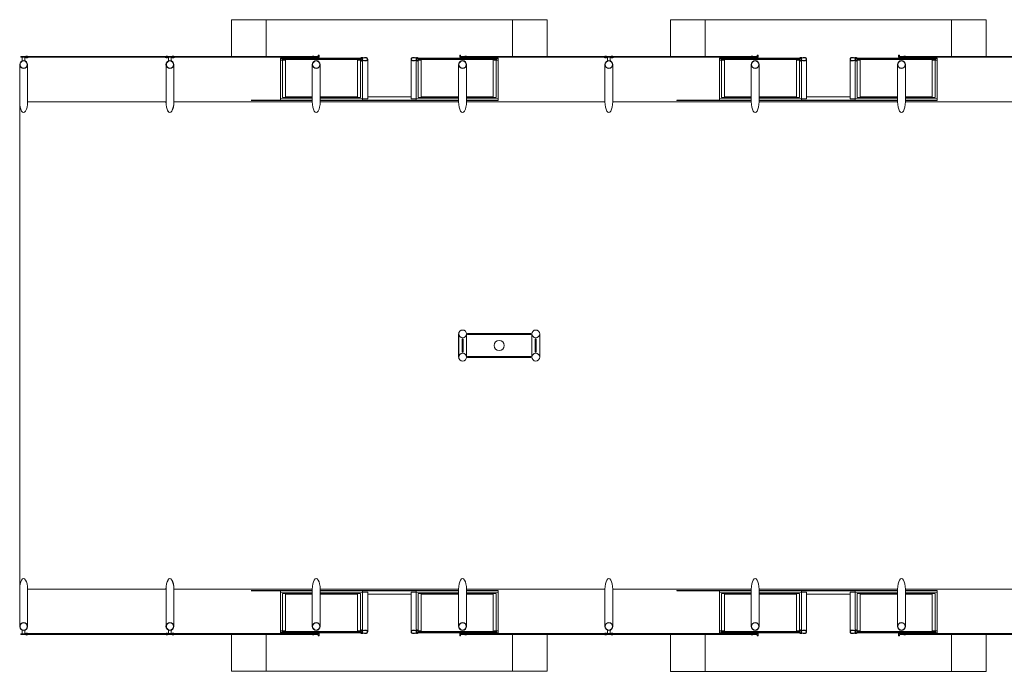
# Model space of a CAD drawing. Extents: x 200990 to 209908, y 2177337 to 2183644.
# Drawn here: x 208708 to 208858, y 2179763 to 2179862 of the extents above; entities that cross this region are included whole.
import ezdxf

# ---------------------------------------------------------------- set-up
doc = ezdxf.new("R2010")
doc.units = 0
doc.header["$LTSCALE"] = 80
doc.header["$MEASUREMENT"] = 0
doc.layers.add('PLANTA CHAVE DE MONTAGEM', color=51, linetype='Continuous', lineweight=15)

msp = doc.modelspace()

# ---------------------------------------------------------------- linework, layer by layer
at = {"layer": 'PLANTA CHAVE DE MONTAGEM'}
for p, q in [((208748.05, 2179856.17), (208748.05, 2179850.28)), ((208748.36, 2179856.49), (208760.23, 2179856.49)), ((208748.36, 2179856.17), (208748.36, 2179850.48)), ((208748.81, 2179856.25), (208748.81, 2179850.61)), ((208759.78, 2179856.25), (208759.78, 2179850.61)), ((208760.23, 2179856.13), (208760.23, 2179850.48)), ((208760.55, 2179856.06), (208760.55, 2179850.28)), ((208768.7, 2179856.06), (208768.7, 2179850.28)), ((208780.89, 2179856.49), (208769.02, 2179856.49)), ((208769.02, 2179856.13), (208769.02, 2179850.48)), ((208769.47, 2179856.25), (208769.47, 2179850.61)), ((208780.44, 2179856.25), (208780.44, 2179850.61)), ((208780.89, 2179856.17), (208780.89, 2179850.48)), ((208781.2, 2179856.17), (208781.2, 2179850.28)), ((208814.84, 2179856.17), (208814.84, 2179850.28)), ((208815.15, 2179856.49), (208827.03, 2179856.49)), ((208815.15, 2179856.17), (208815.15, 2179850.48)), ((208815.6, 2179856.25), (208815.6, 2179850.61)), ((208826.58, 2179856.25), (208826.58, 2179850.61)), ((208827.03, 2179856.13), (208827.03, 2179850.48)), ((208827.34, 2179856.06), (208827.34, 2179850.28)), ((208835.5, 2179856.06), (208835.5, 2179850.28)), ((208847.69, 2179856.49), (208835.81, 2179856.49)), ((208835.81, 2179856.13), (208835.81, 2179850.48)), ((208836.26, 2179856.25), (208836.26, 2179850.61)), ((208847.23, 2179856.25), (208847.23, 2179850.61)), ((208847.69, 2179856.17), (208847.69, 2179850.48)), ((208848, 2179856.17), (208848, 2179850.28)), ((208708.36, 2179855.52), (208708.36, 2179849.85)), ((208730.63, 2179855.52), (208730.63, 2179849.85)), ((208730.63, 2179855.52), (208730.63, 2179849.85)), ((208754.09, 2179855.52), (208754.09, 2179849.85)), ((208775.16, 2179855.52), (208775.16, 2179849.85)), ((208797.43, 2179855.52), (208797.43, 2179849.85)), ((208820.88, 2179855.52), (208820.88, 2179849.85)), ((208841.96, 2179855.52), (208841.96, 2179849.85)), ((208748.05, 2179850.28), (208752.9, 2179850.28)), ((208748.36, 2179850.48), (208752.9, 2179850.48)), ((208748.81, 2179850.61), (208752.89, 2179850.61)), ((208754.09, 2179850.61), (208759.78, 2179850.61)), ((208754.09, 2179850.48), (208760.23, 2179850.48)), ((208754.09, 2179850.28), (208760.55, 2179850.28)), ((208754.09, 2179850.05), (208775.16, 2179850.05)), ((208760.55, 2179850.11), (208768.7, 2179850.11)), ((208767.93, 2179850.59), (208761.32, 2179850.59)), ((208775.16, 2179850.28), (208768.7, 2179850.28)), ((208775.16, 2179850.48), (208769.02, 2179850.48)), ((208775.16, 2179850.61), (208769.47, 2179850.61)), ((208780.44, 2179850.61), (208776.35, 2179850.61)), ((208780.89, 2179850.48), (208776.35, 2179850.48)), ((208781.2, 2179850.28), (208776.35, 2179850.28)), ((208814.84, 2179850.28), (208819.69, 2179850.28)), ((208815.15, 2179850.48), (208819.69, 2179850.48)), ((208815.6, 2179850.61), (208819.69, 2179850.61)), ((208820.88, 2179850.61), (208826.58, 2179850.61)), ((208820.88, 2179850.48), (208827.03, 2179850.48)), ((208820.88, 2179850.28), (208827.34, 2179850.28)), ((208820.88, 2179850.05), (208841.96, 2179850.05)), ((208827.34, 2179850.11), (208835.5, 2179850.11)), ((208834.72, 2179850.6), (208828.12, 2179850.6)), ((208841.96, 2179850.28), (208835.5, 2179850.28)), ((208841.96, 2179850.48), (208835.81, 2179850.48)), ((208841.96, 2179850.61), (208836.26, 2179850.61)), ((208847.23, 2179850.61), (208843.15, 2179850.61)), ((208847.69, 2179850.48), (208843.15, 2179850.48)), ((208848, 2179850.28), (208843.15, 2179850.28)), ((208708.36, 2179775.61), (208708.36, 2179849.85)), ((208708.36, 2179834.06), (208708.36, 2179849.85)), ((208709.55, 2179849.85), (208730.63, 2179849.85)), ((208731.82, 2179849.85), (208752.9, 2179849.85)), ((208754.09, 2179849.85), (208775.16, 2179849.85)), ((208776.35, 2179849.85), (208797.43, 2179849.85)), ((208798.62, 2179849.85), (208819.69, 2179849.85)), ((208820.88, 2179849.85), (208841.96, 2179849.85)), ((208843.15, 2179849.85), (208864.22, 2179849.85)), ((208775.16, 2179810.96), (208775.16, 2179814.5)), ((208775.18, 2179810.96), (208775.18, 2179814.5)), ((208776.35, 2179810.96), (208776.35, 2179814.5)), ((208776.36, 2179810.96), (208776.36, 2179814.5)), ((208786.31, 2179810.96), (208786.31, 2179814.5)), ((208787.5, 2179810.96), (208787.5, 2179814.5)), ((208708.36, 2179769.94), (208708.36, 2179775.61)), ((208709.55, 2179775.61), (208730.63, 2179775.61)), ((208730.63, 2179769.95), (208730.63, 2179775.61)), ((208730.63, 2179769.95), (208730.63, 2179775.61)), ((208731.82, 2179775.61), (208752.9, 2179775.61)), ((208748.05, 2179775.19), (208752.9, 2179775.19)), ((208748.05, 2179769.29), (208748.05, 2179775.19)), ((208748.36, 2179774.99), (208752.9, 2179774.99)), ((208748.36, 2179769.29), (208748.36, 2179774.99)), ((208754.09, 2179775.61), (208775.16, 2179775.61)), ((208754.09, 2179769.95), (208754.09, 2179775.61)), ((208754.09, 2179775.42), (208775.16, 2179775.42)), ((208754.09, 2179775.19), (208760.55, 2179775.19)), ((208754.09, 2179774.99), (208760.23, 2179774.99)), ((208760.23, 2179769.34), (208760.23, 2179774.99)), ((208760.55, 2179775.36), (208768.7, 2179775.36)), ((208760.55, 2179769.4), (208760.55, 2179775.19)), ((208768.7, 2179769.4), (208768.7, 2179775.19)), ((208775.16, 2179775.19), (208768.7, 2179775.19)), ((208769.02, 2179769.34), (208769.02, 2179774.99)), ((208775.16, 2179774.99), (208769.02, 2179774.99)), ((208775.16, 2179769.95), (208775.16, 2179775.61)), ((208776.35, 2179775.61), (208797.43, 2179775.61)), ((208781.2, 2179775.19), (208776.35, 2179775.19)), ((208780.89, 2179774.99), (208776.35, 2179774.99)), ((208780.89, 2179769.29), (208780.89, 2179774.99)), ((208781.2, 2179769.29), (208781.2, 2179775.19)), ((208797.43, 2179769.95), (208797.43, 2179775.61)), ((208798.62, 2179775.61), (208819.69, 2179775.61)), ((208814.84, 2179775.19), (208819.69, 2179775.19)), ((208814.84, 2179769.29), (208814.84, 2179775.19)), ((208815.15, 2179774.99), (208819.69, 2179774.99)), ((208815.15, 2179769.29), (208815.15, 2179774.99)), ((208820.88, 2179775.61), (208841.96, 2179775.61)), ((208820.88, 2179769.95), (208820.88, 2179775.61)), ((208820.88, 2179775.42), (208841.96, 2179775.42)), ((208820.88, 2179775.19), (208827.34, 2179775.19)), ((208820.88, 2179774.99), (208827.03, 2179774.99)), ((208827.03, 2179769.34), (208827.03, 2179774.99)), ((208827.34, 2179775.36), (208835.5, 2179775.36)), ((208827.34, 2179769.4), (208827.34, 2179775.19)), ((208835.5, 2179769.4), (208835.5, 2179775.19)), ((208841.96, 2179775.19), (208835.5, 2179775.19)), ((208835.81, 2179769.34), (208835.81, 2179774.99)), ((208841.96, 2179774.99), (208835.81, 2179774.99)), ((208841.96, 2179769.95), (208841.96, 2179775.61)), ((208843.15, 2179775.61), (208864.22, 2179775.61)), ((208848, 2179775.19), (208843.15, 2179775.19)), ((208847.69, 2179774.99), (208843.15, 2179774.99)), ((208847.69, 2179769.29), (208847.69, 2179774.99)), ((208848, 2179769.29), (208848, 2179775.19)), ((208748.81, 2179774.85), (208752.89, 2179774.85)), ((208748.81, 2179769.22), (208748.81, 2179774.85)), ((208754.09, 2179774.85), (208759.78, 2179774.85)), ((208759.78, 2179769.22), (208759.78, 2179774.85)), ((208767.93, 2179774.87), (208761.32, 2179774.87)), ((208775.16, 2179774.85), (208769.47, 2179774.85)), ((208769.47, 2179769.22), (208769.47, 2179774.85)), ((208780.44, 2179774.85), (208776.35, 2179774.85)), ((208780.44, 2179769.22), (208780.44, 2179774.85)), ((208815.6, 2179774.85), (208819.69, 2179774.85)), ((208815.6, 2179769.21), (208815.6, 2179774.85)), ((208820.88, 2179774.85), (208826.58, 2179774.85)), ((208826.58, 2179769.21), (208826.58, 2179774.85)), ((208834.72, 2179774.87), (208828.12, 2179774.87)), ((208841.96, 2179774.85), (208836.26, 2179774.85)), ((208836.26, 2179769.21), (208836.26, 2179774.85)), ((208847.23, 2179774.85), (208843.15, 2179774.85)), ((208847.23, 2179769.21), (208847.23, 2179774.85)), ((208748.36, 2179768.98), (208760.23, 2179768.98)), ((208780.89, 2179768.98), (208769.02, 2179768.98)), ((208815.15, 2179768.98), (208827.03, 2179768.98)), ((208847.69, 2179768.98), (208835.81, 2179768.98))]:
    msp.add_line(p, q, dxfattribs=at)
for points in [[(208740.6, 2179856.74), (208740.6, 2179862.35), (208745.87, 2179862.35)], [(208745.87, 2179856.74), (208745.87, 2179862.35), (208783.37, 2179862.35), (208783.37, 2179856.74)], [(208783.37, 2179862.35), (208788.65, 2179862.35), (208788.65, 2179856.74)], [(208807.4, 2179856.74), (208807.4, 2179862.35), (208812.67, 2179862.35)], [(208812.67, 2179856.74), (208812.67, 2179862.35), (208850.17, 2179862.35), (208850.17, 2179856.74)], [(208850.17, 2179862.35), (208855.44, 2179862.35), (208855.44, 2179856.74)], [(208709.48, 2179856.62), (208730.7, 2179856.62), (208730.7, 2179856.74), (208709.48, 2179856.74), (208709.48, 2179856.62)], [(208731.75, 2179856.62), (208752.97, 2179856.62), (208752.97, 2179856.74), (208731.75, 2179856.74), (208731.75, 2179856.62)], [(208748.33, 2179856.2), (208748.07, 2179856.2), (208748.07, 2179856.46), (208748.33, 2179856.46), (208748.33, 2179856.2)], [(208748.36, 2179856.39), (208748.51, 2179856.39), (208748.51, 2179856.27), (208748.36, 2179856.27)], [(208748.64, 2179856.39), (208759.95, 2179856.39), (208759.95, 2179856.27), (208748.64, 2179856.27), (208748.64, 2179856.39)], [(208753.92, 2179856.62), (208753.92, 2179856.94), (208753.79, 2179856.94), (208753.79, 2179856.74), (208753.06, 2179856.74), (208753.06, 2179856.62), (208753.92, 2179856.62)], [(208760.23, 2179856.39), (208760.08, 2179856.39), (208760.08, 2179856.27), (208760.23, 2179856.27)], [(208760.26, 2179856.2), (208760.52, 2179856.2), (208760.52, 2179856.46), (208760.26, 2179856.46), (208760.26, 2179856.2)], [(208761.32, 2179856.33), (208761.32, 2179850.28), (208760.55, 2179850.28)], [(208767.93, 2179856.33), (208767.93, 2179850.28), (208768.7, 2179850.28)], [(208768.99, 2179856.2), (208768.73, 2179856.2), (208768.73, 2179856.46), (208768.99, 2179856.46), (208768.99, 2179856.2)], [(208769.01, 2179856.39), (208769.17, 2179856.39), (208769.17, 2179856.27), (208769.01, 2179856.27)], [(208769.3, 2179856.39), (208780.61, 2179856.39), (208780.61, 2179856.27), (208769.3, 2179856.27), (208769.3, 2179856.39)], [(208775.33, 2179856.62), (208775.33, 2179856.94), (208775.45, 2179856.94), (208775.45, 2179856.74), (208776.19, 2179856.74), (208776.19, 2179856.62), (208775.33, 2179856.62)], [(208797.5, 2179856.62), (208776.28, 2179856.62), (208776.28, 2179856.74), (208797.5, 2179856.74), (208797.5, 2179856.62)], [(208780.89, 2179856.39), (208780.73, 2179856.39), (208780.73, 2179856.27), (208780.89, 2179856.27)], [(208780.91, 2179856.2), (208781.18, 2179856.2), (208781.18, 2179856.46), (208780.91, 2179856.46), (208780.91, 2179856.2)], [(208798.55, 2179856.62), (208819.76, 2179856.62), (208819.76, 2179856.74), (208798.55, 2179856.74), (208798.55, 2179856.62)], [(208815.13, 2179856.2), (208814.87, 2179856.2), (208814.87, 2179856.46), (208815.13, 2179856.46), (208815.13, 2179856.2)], [(208815.15, 2179856.39), (208815.31, 2179856.39), (208815.31, 2179856.27), (208815.15, 2179856.27)], [(208815.43, 2179856.39), (208826.74, 2179856.39), (208826.74, 2179856.27), (208815.43, 2179856.27), (208815.43, 2179856.39)], [(208820.72, 2179856.62), (208820.72, 2179856.94), (208820.59, 2179856.94), (208820.59, 2179856.74), (208819.86, 2179856.74), (208819.86, 2179856.62), (208820.72, 2179856.62)], [(208827.03, 2179856.39), (208826.87, 2179856.39), (208826.87, 2179856.27), (208827.03, 2179856.27)], [(208827.05, 2179856.2), (208827.32, 2179856.2), (208827.32, 2179856.46), (208827.05, 2179856.46), (208827.05, 2179856.2)], [(208828.12, 2179856.33), (208828.12, 2179850.28), (208827.34, 2179850.28)], [(208834.72, 2179856.33), (208834.72, 2179850.28), (208835.5, 2179850.28)], [(208835.79, 2179856.2), (208835.52, 2179856.2), (208835.52, 2179856.46), (208835.79, 2179856.46), (208835.79, 2179856.2)], [(208835.81, 2179856.39), (208835.97, 2179856.39), (208835.97, 2179856.27), (208835.81, 2179856.27)], [(208836.09, 2179856.39), (208847.4, 2179856.39), (208847.4, 2179856.27), (208836.09, 2179856.27), (208836.09, 2179856.39)], [(208842.12, 2179856.62), (208842.12, 2179856.94), (208842.25, 2179856.94), (208842.25, 2179856.74), (208842.98, 2179856.74), (208842.98, 2179856.62), (208842.12, 2179856.62)], [(208864.29, 2179856.62), (208843.08, 2179856.62), (208843.08, 2179856.74), (208864.29, 2179856.74), (208864.29, 2179856.62)], [(208847.69, 2179856.39), (208847.53, 2179856.39), (208847.53, 2179856.27), (208847.69, 2179856.27)], [(208847.71, 2179856.2), (208847.98, 2179856.2), (208847.98, 2179856.46), (208847.71, 2179856.46), (208847.71, 2179856.2)], [(208709.55, 2179855.52), (208709.55, 2179849.85)], [(208731.82, 2179855.52), (208731.82, 2179849.85)], [(208731.82, 2179855.52), (208731.82, 2179849.85)], [(208752.89, 2179855.52), (208752.89, 2179849.85)], [(208776.35, 2179855.52), (208776.35, 2179849.85)], [(208798.62, 2179855.52), (208798.62, 2179849.85)], [(208819.69, 2179855.52), (208819.69, 2179849.85)], [(208843.15, 2179855.52), (208843.15, 2179849.85)], [(208743.6, 2179850.11), (208748.05, 2179850.11)], [(208752.9, 2179850.05), (208743.6, 2179850.05)], [(208748.05, 2179850.28), (208748.05, 2179850.06), (208752.9, 2179850.06)], [(208754.09, 2179850.06), (208760.55, 2179850.06), (208760.55, 2179850.28)], [(208775.16, 2179850.06), (208768.7, 2179850.06), (208768.7, 2179850.28)], [(208781.2, 2179850.28), (208781.2, 2179850.06), (208776.35, 2179850.06)], [(208819.69, 2179850.05), (208808.37, 2179850.05), (208808.37, 2179850.11), (208814.84, 2179850.11)], [(208814.84, 2179850.28), (208814.84, 2179850.06), (208819.69, 2179850.06)], [(208820.88, 2179850.06), (208827.34, 2179850.06), (208827.34, 2179850.28)], [(208841.96, 2179850.06), (208835.5, 2179850.06), (208835.5, 2179850.28)], [(208848, 2179850.28), (208848, 2179850.06), (208843.15, 2179850.06)], [(208709.55, 2179769.94), (208709.55, 2179775.61)], [(208731.82, 2179769.95), (208731.82, 2179775.61)], [(208731.82, 2179769.95), (208731.82, 2179775.61)], [(208752.9, 2179775.42), (208743.6, 2179775.42)], [(208743.6, 2179775.36), (208748.05, 2179775.36)], [(208748.05, 2179775.19), (208748.05, 2179775.41), (208752.9, 2179775.41)], [(208752.89, 2179769.95), (208752.89, 2179775.61)], [(208754.09, 2179775.41), (208760.55, 2179775.41), (208760.55, 2179775.19)], [(208761.32, 2179769.14), (208761.32, 2179775.19), (208760.55, 2179775.19)], [(208767.93, 2179769.14), (208767.93, 2179775.19), (208768.7, 2179775.19)], [(208775.16, 2179775.41), (208768.7, 2179775.41), (208768.7, 2179775.19)], [(208776.35, 2179769.95), (208776.35, 2179775.61)], [(208781.2, 2179775.19), (208781.2, 2179775.41), (208776.35, 2179775.41)], [(208798.62, 2179769.95), (208798.62, 2179775.61)], [(208819.69, 2179775.42), (208808.37, 2179775.42), (208808.37, 2179775.36), (208814.84, 2179775.36)], [(208814.84, 2179775.19), (208814.84, 2179775.41), (208819.69, 2179775.41)], [(208819.69, 2179769.95), (208819.69, 2179775.61)], [(208820.88, 2179775.41), (208827.34, 2179775.41), (208827.34, 2179775.19)], [(208828.12, 2179769.14), (208828.12, 2179775.19), (208827.34, 2179775.19)], [(208834.72, 2179769.14), (208834.72, 2179775.19), (208835.5, 2179775.19)], [(208841.96, 2179775.41), (208835.5, 2179775.41), (208835.5, 2179775.19)], [(208843.15, 2179769.95), (208843.15, 2179775.61)], [(208848, 2179775.19), (208848, 2179775.41), (208843.15, 2179775.41)], [(208748.33, 2179769.27), (208748.07, 2179769.27), (208748.07, 2179769.01), (208748.33, 2179769.01), (208748.33, 2179769.27)], [(208748.36, 2179769.08), (208748.51, 2179769.08), (208748.51, 2179769.2), (208748.36, 2179769.2)], [(208748.64, 2179769.07), (208759.95, 2179769.07), (208759.95, 2179769.2), (208748.64, 2179769.2), (208748.64, 2179769.07)], [(208760.23, 2179769.08), (208760.08, 2179769.08), (208760.08, 2179769.2), (208760.23, 2179769.2)], [(208760.26, 2179769.27), (208760.52, 2179769.27), (208760.52, 2179769.01), (208760.26, 2179769.01), (208760.26, 2179769.27)], [(208768.99, 2179769.27), (208768.73, 2179769.27), (208768.73, 2179769.01), (208768.99, 2179769.01), (208768.99, 2179769.27)], [(208769.01, 2179769.08), (208769.17, 2179769.08), (208769.17, 2179769.2), (208769.01, 2179769.2)], [(208769.3, 2179769.07), (208780.61, 2179769.07), (208780.61, 2179769.2), (208769.3, 2179769.2), (208769.3, 2179769.07)], [(208780.89, 2179769.08), (208780.73, 2179769.08), (208780.73, 2179769.2), (208780.89, 2179769.2)], [(208780.91, 2179769.27), (208781.18, 2179769.27), (208781.18, 2179769), (208780.91, 2179769), (208780.91, 2179769.27)], [(208815.13, 2179769.27), (208814.87, 2179769.27), (208814.87, 2179769), (208815.13, 2179769), (208815.13, 2179769.27)], [(208815.15, 2179769.07), (208815.31, 2179769.07), (208815.31, 2179769.2), (208815.15, 2179769.2)], [(208815.43, 2179769.07), (208826.74, 2179769.07), (208826.74, 2179769.2), (208815.43, 2179769.2), (208815.43, 2179769.07)], [(208827.03, 2179769.07), (208826.87, 2179769.07), (208826.87, 2179769.2), (208827.03, 2179769.2)], [(208827.05, 2179769.27), (208827.32, 2179769.27), (208827.32, 2179769), (208827.05, 2179769), (208827.05, 2179769.27)], [(208835.79, 2179769.27), (208835.52, 2179769.27), (208835.52, 2179769), (208835.79, 2179769), (208835.79, 2179769.27)], [(208835.81, 2179769.07), (208835.97, 2179769.07), (208835.97, 2179769.2), (208835.81, 2179769.2)], [(208836.09, 2179769.07), (208847.4, 2179769.07), (208847.4, 2179769.2), (208836.09, 2179769.2), (208836.09, 2179769.07)], [(208847.69, 2179769.07), (208847.53, 2179769.07), (208847.53, 2179769.2), (208847.69, 2179769.2)], [(208847.71, 2179769.27), (208847.98, 2179769.27), (208847.98, 2179769), (208847.71, 2179769), (208847.71, 2179769.27)], [(208709.48, 2179768.85), (208730.7, 2179768.85), (208730.7, 2179768.73), (208709.48, 2179768.73), (208709.48, 2179768.85)], [(208731.75, 2179768.85), (208752.97, 2179768.85), (208752.97, 2179768.73), (208731.75, 2179768.73), (208731.75, 2179768.85)], [(208740.6, 2179768.73), (208740.6, 2179763.12), (208745.87, 2179763.12)], [(208745.87, 2179768.73), (208745.87, 2179763.12), (208783.37, 2179763.12), (208783.37, 2179768.73)], [(208753.92, 2179768.85), (208753.92, 2179768.53), (208753.79, 2179768.53), (208753.79, 2179768.73), (208753.06, 2179768.73), (208753.06, 2179768.85), (208753.92, 2179768.85)], [(208775.33, 2179768.85), (208775.33, 2179768.53), (208775.45, 2179768.53), (208775.45, 2179768.73), (208776.19, 2179768.73), (208776.19, 2179768.85), (208775.33, 2179768.85)], [(208797.5, 2179768.85), (208776.28, 2179768.85), (208776.28, 2179768.73), (208797.5, 2179768.73), (208797.5, 2179768.85)], [(208783.37, 2179763.12), (208788.65, 2179763.12), (208788.65, 2179768.73)], [(208798.55, 2179768.85), (208819.76, 2179768.85), (208819.76, 2179768.73), (208798.55, 2179768.73), (208798.55, 2179768.85)], [(208807.4, 2179768.73), (208807.4, 2179763.11), (208812.67, 2179763.11)], [(208812.67, 2179768.73), (208812.67, 2179763.11), (208850.17, 2179763.11), (208850.17, 2179768.73)], [(208820.72, 2179768.85), (208820.72, 2179768.53), (208820.59, 2179768.53), (208820.59, 2179768.73), (208819.86, 2179768.73), (208819.86, 2179768.85), (208820.72, 2179768.85)], [(208842.12, 2179768.85), (208842.12, 2179768.53), (208842.25, 2179768.53), (208842.25, 2179768.73), (208842.98, 2179768.73), (208842.98, 2179768.85), (208842.12, 2179768.85)], [(208864.29, 2179768.85), (208843.08, 2179768.85), (208843.08, 2179768.73), (208864.29, 2179768.73), (208864.29, 2179768.85)], [(208850.17, 2179763.11), (208855.44, 2179763.11), (208855.44, 2179768.73)]]:
    msp.add_lwpolyline(points, dxfattribs=at)
for points in [[(208708.53, 2179856.62), (208709.39, 2179856.62), (208709.39, 2179856.74), (208708.53, 2179856.74)], [(208730.79, 2179856.62), (208731.65, 2179856.62), (208731.65, 2179856.74), (208730.79, 2179856.74)], [(208730.8, 2179856.62), (208731.66, 2179856.62), (208731.66, 2179856.74), (208730.8, 2179856.74)], [(208748.36, 2179856.49), (208748.36, 2179856.17), (208748.05, 2179856.17), (208748.05, 2179856.49)], [(208760.23, 2179856.49), (208760.23, 2179856.17), (208760.55, 2179856.17), (208760.55, 2179856.49)], [(208769.02, 2179856.49), (208769.02, 2179856.17), (208768.7, 2179856.17), (208768.7, 2179856.49)], [(208780.89, 2179856.49), (208780.89, 2179856.17), (208781.2, 2179856.17), (208781.2, 2179856.49)], [(208797.59, 2179856.62), (208798.45, 2179856.62), (208798.45, 2179856.74), (208797.59, 2179856.74)], [(208815.15, 2179856.49), (208815.15, 2179856.17), (208814.84, 2179856.17), (208814.84, 2179856.49)], [(208827.03, 2179856.49), (208827.03, 2179856.17), (208827.34, 2179856.17), (208827.34, 2179856.49)], [(208835.81, 2179856.49), (208835.81, 2179856.17), (208835.5, 2179856.17), (208835.5, 2179856.49)], [(208847.69, 2179856.49), (208847.69, 2179856.17), (208848, 2179856.17), (208848, 2179856.49)], [(208786.15, 2179814.42), (208776.51, 2179814.42), (208776.51, 2179814.57), (208786.15, 2179814.57)], [(208775.76, 2179813.75), (208775.83, 2179813.75), (208775.83, 2179811.71), (208775.68, 2179811.71), (208775.68, 2179813.75)], [(208775.77, 2179813.75), (208775.69, 2179813.75), (208775.69, 2179811.71), (208775.85, 2179811.71), (208775.85, 2179813.75)], [(208786.9, 2179813.75), (208786.83, 2179813.75), (208786.83, 2179811.71), (208786.98, 2179811.71), (208786.98, 2179813.75)], [(208786.15, 2179811.04), (208776.51, 2179811.04), (208776.51, 2179810.89), (208786.15, 2179810.89)], [(208748.36, 2179768.98), (208748.36, 2179769.29), (208748.05, 2179769.29), (208748.05, 2179768.98)], [(208760.23, 2179768.98), (208760.23, 2179769.29), (208760.55, 2179769.29), (208760.55, 2179768.98)], [(208769.02, 2179768.98), (208769.02, 2179769.29), (208768.7, 2179769.29), (208768.7, 2179768.98)], [(208780.89, 2179768.98), (208780.89, 2179769.29), (208781.2, 2179769.29), (208781.2, 2179768.98)], [(208815.15, 2179768.98), (208815.15, 2179769.29), (208814.84, 2179769.29), (208814.84, 2179768.98)], [(208827.03, 2179768.98), (208827.03, 2179769.29), (208827.34, 2179769.29), (208827.34, 2179768.98)], [(208835.81, 2179768.98), (208835.81, 2179769.29), (208835.5, 2179769.29), (208835.5, 2179768.98)], [(208847.69, 2179768.98), (208847.69, 2179769.29), (208848, 2179769.29), (208848, 2179768.98)], [(208708.53, 2179768.84), (208709.39, 2179768.84), (208709.39, 2179768.72), (208708.53, 2179768.72)], [(208730.79, 2179768.85), (208731.65, 2179768.85), (208731.65, 2179768.73), (208730.79, 2179768.73)], [(208730.8, 2179768.85), (208731.66, 2179768.85), (208731.66, 2179768.73), (208730.8, 2179768.73)], [(208797.59, 2179768.85), (208798.45, 2179768.85), (208798.45, 2179768.73), (208797.59, 2179768.73)]]:
    msp.add_lwpolyline(points, close=True, dxfattribs=at)
for points in [[(208709.15, 2179856.62), (208708.76, 2179856.62), (208708.76, 2179856.08, -0.169181), (208709.15, 2179856.08)], [(208709.4, 2179856.75), (208709.21, 2179856.75, -0.314486), (208709.66, 2179856.75), (208709.47, 2179856.75), (208709.47, 2179856.61), (208709.66, 2179856.61, -0.314485), (208709.21, 2179856.61), (208709.4, 2179856.61)], [(208730.79, 2179856.75), (208730.97, 2179856.75, 0.314486), (208730.52, 2179856.75), (208730.71, 2179856.75), (208730.71, 2179856.61), (208730.52, 2179856.61, 0.314485), (208730.97, 2179856.61), (208730.79, 2179856.61)], [(208730.79, 2179856.75), (208730.97, 2179856.75, 0.314486), (208730.53, 2179856.75), (208730.71, 2179856.75), (208730.71, 2179856.61), (208730.53, 2179856.61, 0.314485), (208730.97, 2179856.61), (208730.79, 2179856.61)], [(208731.42, 2179856.62), (208731.03, 2179856.62), (208731.03, 2179856.08, -0.169181), (208731.42, 2179856.08)], [(208731.42, 2179856.62), (208731.03, 2179856.62), (208731.03, 2179856.08, -0.169181), (208731.42, 2179856.08)], [(208731.66, 2179856.75), (208731.48, 2179856.75, -0.314486), (208731.92, 2179856.75), (208731.74, 2179856.75), (208731.74, 2179856.61), (208731.92, 2179856.61, -0.314485), (208731.48, 2179856.61), (208731.66, 2179856.61)], [(208731.66, 2179856.75), (208731.48, 2179856.75, -0.314486), (208731.93, 2179856.75), (208731.74, 2179856.75), (208731.74, 2179856.61), (208731.93, 2179856.61, -0.314485), (208731.48, 2179856.61), (208731.66, 2179856.61)], [(208748.62, 2179856.25), (208748.81, 2179856.25, -0.314366), (208748.36, 2179856.26), (208748.55, 2179856.26), (208748.54, 2179856.4), (208748.36, 2179856.4, -0.314485), (208748.81, 2179856.4), (208748.62, 2179856.4)], [(208753.05, 2179856.75), (208753.24, 2179856.75, 0.314486), (208752.79, 2179856.75), (208752.97, 2179856.75), (208752.97, 2179856.61), (208752.79, 2179856.61, 0.314485), (208753.24, 2179856.61), (208753.05, 2179856.61)], [(208759.96, 2179856.25), (208759.78, 2179856.25, 0.314366), (208760.23, 2179856.26), (208760.04, 2179856.26), (208760.04, 2179856.4), (208760.23, 2179856.4, 0.314485), (208759.78, 2179856.4), (208759.97, 2179856.4)], [(208760.23, 2179856.53), (208760.23, 2179856.49), (208760.62, 2179856.49, -0.040244), (208761.02, 2179856.54, -0.441206), (208761.27, 2179856.33, -0.441206), (208761.02, 2179856.12, -0.040244), (208760.62, 2179856.17), (208760.23, 2179856.17), (208760.23, 2179856.13), (208760.62, 2179856.13, 0.03994), (208761.02, 2179856.07, 0.436397), (208761.32, 2179856.33, 0.436397), (208761.02, 2179856.59, 0.03994), (208760.62, 2179856.53)], [(208760.6, 2179856.53, 0.171988), (208760.53, 2179856.6), (208760.53, 2179856.56), (208760.41, 2179856.56), (208760.41, 2179856.6, 0.171988), (208760.34, 2179856.53)], [(208760.6, 2179856.13, -0.171988), (208760.53, 2179856.05), (208760.53, 2179856.1), (208760.41, 2179856.1), (208760.41, 2179856.05, -0.171988), (208760.34, 2179856.13)], [(208769.02, 2179856.53), (208769.02, 2179856.49), (208768.63, 2179856.49, 0.040244), (208768.23, 2179856.54, 0.441206), (208767.97, 2179856.33, 0.441206), (208768.23, 2179856.12, 0.040244), (208768.63, 2179856.17), (208769.02, 2179856.17), (208769.02, 2179856.13), (208768.63, 2179856.13, -0.03994), (208768.23, 2179856.07, -0.436397), (208767.93, 2179856.33, -0.436397), (208768.23, 2179856.59, -0.03994), (208768.63, 2179856.53)], [(208768.65, 2179856.53, -0.171988), (208768.72, 2179856.6), (208768.72, 2179856.56), (208768.84, 2179856.56), (208768.84, 2179856.6, -0.171988), (208768.91, 2179856.53)], [(208768.65, 2179856.13, 0.171988), (208768.72, 2179856.05), (208768.72, 2179856.1), (208768.84, 2179856.1), (208768.84, 2179856.05, 0.171988), (208768.91, 2179856.13)], [(208769.28, 2179856.25), (208769.47, 2179856.25, -0.314366), (208769.02, 2179856.26), (208769.2, 2179856.26), (208769.2, 2179856.4), (208769.02, 2179856.4, -0.314485), (208769.46, 2179856.4), (208769.28, 2179856.4)], [(208776.19, 2179856.75), (208776.01, 2179856.75, -0.314486), (208776.46, 2179856.75), (208776.27, 2179856.75), (208776.27, 2179856.61), (208776.46, 2179856.61, -0.314485), (208776.01, 2179856.61), (208776.19, 2179856.61)], [(208780.62, 2179856.25), (208780.44, 2179856.25, 0.314366), (208780.89, 2179856.26), (208780.7, 2179856.26), (208780.7, 2179856.4), (208780.89, 2179856.4, 0.314485), (208780.44, 2179856.4), (208780.62, 2179856.4)], [(208797.58, 2179856.75), (208797.77, 2179856.75, 0.314486), (208797.32, 2179856.75), (208797.51, 2179856.75), (208797.51, 2179856.61), (208797.32, 2179856.61, 0.314485), (208797.77, 2179856.61), (208797.58, 2179856.61)], [(208798.22, 2179856.62), (208797.83, 2179856.62), (208797.83, 2179856.08, -0.169181), (208798.22, 2179856.08)], [(208798.46, 2179856.75), (208798.28, 2179856.75, -0.314486), (208798.72, 2179856.75), (208798.54, 2179856.75), (208798.54, 2179856.61), (208798.72, 2179856.61, -0.314485), (208798.28, 2179856.61), (208798.46, 2179856.61)], [(208815.42, 2179856.25), (208815.6, 2179856.25, -0.314366), (208815.16, 2179856.26), (208815.34, 2179856.26), (208815.34, 2179856.4), (208815.16, 2179856.4, -0.314485), (208815.6, 2179856.4), (208815.42, 2179856.4)], [(208819.85, 2179856.75), (208820.03, 2179856.75, 0.314486), (208819.59, 2179856.75), (208819.77, 2179856.75), (208819.77, 2179856.61), (208819.59, 2179856.61, 0.314485), (208820.03, 2179856.61), (208819.85, 2179856.61)], [(208826.76, 2179856.25), (208826.58, 2179856.25, 0.314366), (208827.02, 2179856.26), (208826.84, 2179856.26), (208826.84, 2179856.4), (208827.02, 2179856.4, 0.314485), (208826.58, 2179856.4), (208826.76, 2179856.4)], [(208827.03, 2179856.53), (208827.03, 2179856.49), (208827.42, 2179856.49, -0.040244), (208827.81, 2179856.54, -0.441206), (208828.07, 2179856.33, -0.441206), (208827.81, 2179856.12, -0.040244), (208827.42, 2179856.17), (208827.03, 2179856.17), (208827.03, 2179856.13), (208827.42, 2179856.13, 0.03994), (208827.81, 2179856.07, 0.436397), (208828.12, 2179856.33, 0.436397), (208827.81, 2179856.59, 0.03994), (208827.42, 2179856.53)], [(208827.4, 2179856.53, 0.171988), (208827.32, 2179856.61), (208827.32, 2179856.56), (208827.21, 2179856.56), (208827.21, 2179856.61, 0.171988), (208827.13, 2179856.53)], [(208827.4, 2179856.13, -0.171988), (208827.32, 2179856.05), (208827.32, 2179856.1), (208827.21, 2179856.1), (208827.21, 2179856.05, -0.171988), (208827.13, 2179856.13)], [(208835.81, 2179856.53), (208835.81, 2179856.49), (208835.42, 2179856.49, 0.040244), (208835.03, 2179856.54, 0.441206), (208834.77, 2179856.33, 0.441206), (208835.03, 2179856.12, 0.040244), (208835.42, 2179856.17), (208835.81, 2179856.17), (208835.81, 2179856.13), (208835.43, 2179856.13, -0.03994), (208835.03, 2179856.07, -0.436397), (208834.72, 2179856.33, -0.436397), (208835.03, 2179856.59, -0.03994), (208835.43, 2179856.53)], [(208835.45, 2179856.53, -0.171988), (208835.52, 2179856.61), (208835.52, 2179856.56), (208835.64, 2179856.56), (208835.64, 2179856.61, -0.171988), (208835.71, 2179856.53)], [(208835.45, 2179856.13, 0.171988), (208835.52, 2179856.05), (208835.52, 2179856.1), (208835.64, 2179856.1), (208835.64, 2179856.05, 0.171988), (208835.71, 2179856.13)], [(208836.08, 2179856.25), (208836.26, 2179856.25, -0.314366), (208835.82, 2179856.26), (208836, 2179856.26), (208836, 2179856.4), (208835.81, 2179856.4, -0.314485), (208836.26, 2179856.4), (208836.08, 2179856.4)], [(208842.99, 2179856.75), (208842.81, 2179856.75, -0.314486), (208843.25, 2179856.75), (208843.07, 2179856.75), (208843.07, 2179856.61), (208843.25, 2179856.61, -0.314485), (208842.81, 2179856.61), (208842.99, 2179856.61)], [(208847.42, 2179856.25), (208847.23, 2179856.25, 0.314366), (208847.68, 2179856.26), (208847.5, 2179856.26), (208847.5, 2179856.4), (208847.68, 2179856.4, 0.314485), (208847.24, 2179856.4), (208847.42, 2179856.4)], [(208709.15, 2179768.84), (208708.76, 2179768.84), (208708.76, 2179769.38, 0.169181), (208709.15, 2179769.38)], [(208731.42, 2179768.85), (208731.03, 2179768.85), (208731.03, 2179769.39, 0.169181), (208731.42, 2179769.39)], [(208731.42, 2179768.85), (208731.03, 2179768.85), (208731.03, 2179769.39, 0.169181), (208731.42, 2179769.39)], [(208748.62, 2179769.22), (208748.81, 2179769.22, 0.314366), (208748.36, 2179769.21), (208748.55, 2179769.21), (208748.54, 2179769.07), (208748.36, 2179769.07, 0.314485), (208748.81, 2179769.07), (208748.62, 2179769.07)], [(208759.96, 2179769.22), (208759.78, 2179769.22, -0.314366), (208760.23, 2179769.21), (208760.04, 2179769.21), (208760.04, 2179769.07), (208760.23, 2179769.07, -0.314485), (208759.78, 2179769.07), (208759.97, 2179769.07)], [(208760.23, 2179768.93), (208760.23, 2179768.98), (208760.62, 2179768.98, 0.040244), (208761.02, 2179768.93, 0.441206), (208761.27, 2179769.14, 0.441206), (208761.02, 2179769.35, 0.040244), (208760.62, 2179769.29), (208760.23, 2179769.29), (208760.23, 2179769.34), (208760.62, 2179769.34, -0.03994), (208761.02, 2179769.4, -0.436397), (208761.32, 2179769.14, -0.436397), (208761.02, 2179768.88, -0.03994), (208760.62, 2179768.93)], [(208760.6, 2179769.34, 0.171988), (208760.53, 2179769.41), (208760.53, 2179769.36), (208760.41, 2179769.36), (208760.41, 2179769.41, 0.171988), (208760.34, 2179769.34)], [(208769.02, 2179768.93), (208769.02, 2179768.98), (208768.63, 2179768.98, -0.040244), (208768.23, 2179768.93, -0.441206), (208767.97, 2179769.14, -0.441206), (208768.23, 2179769.35, -0.040244), (208768.63, 2179769.29), (208769.02, 2179769.29), (208769.02, 2179769.34), (208768.63, 2179769.34, 0.03994), (208768.23, 2179769.4, 0.436397), (208767.93, 2179769.14, 0.436397), (208768.23, 2179768.88, 0.03994), (208768.63, 2179768.93)], [(208768.65, 2179769.34, -0.171988), (208768.72, 2179769.41), (208768.72, 2179769.36), (208768.84, 2179769.36), (208768.84, 2179769.41, -0.171988), (208768.91, 2179769.34)], [(208769.28, 2179769.22), (208769.47, 2179769.22, 0.314366), (208769.02, 2179769.21), (208769.2, 2179769.21), (208769.2, 2179769.07), (208769.02, 2179769.07, 0.314485), (208769.46, 2179769.07), (208769.28, 2179769.07)], [(208780.62, 2179769.22), (208780.44, 2179769.22, -0.314366), (208780.89, 2179769.21), (208780.7, 2179769.21), (208780.7, 2179769.07), (208780.89, 2179769.07, -0.314485), (208780.44, 2179769.07), (208780.62, 2179769.07)], [(208798.22, 2179768.85), (208797.83, 2179768.85), (208797.83, 2179769.39, 0.169181), (208798.22, 2179769.39)], [(208815.42, 2179769.22), (208815.6, 2179769.21, 0.314366), (208815.16, 2179769.21), (208815.34, 2179769.21), (208815.34, 2179769.07), (208815.16, 2179769.07, 0.314485), (208815.6, 2179769.07), (208815.42, 2179769.07)], [(208826.76, 2179769.22), (208826.58, 2179769.21, -0.314366), (208827.02, 2179769.21), (208826.84, 2179769.21), (208826.84, 2179769.07), (208827.02, 2179769.07, -0.314485), (208826.58, 2179769.07), (208826.76, 2179769.07)], [(208827.03, 2179768.93), (208827.03, 2179768.98), (208827.42, 2179768.98, 0.040244), (208827.81, 2179768.92, 0.441206), (208828.07, 2179769.14, 0.441206), (208827.81, 2179769.35, 0.040244), (208827.42, 2179769.29), (208827.03, 2179769.29), (208827.03, 2179769.34), (208827.42, 2179769.34, -0.03994), (208827.81, 2179769.4, -0.436397), (208828.12, 2179769.14, -0.436397), (208827.81, 2179768.88, -0.03994), (208827.42, 2179768.93)], [(208827.4, 2179769.34, 0.171988), (208827.32, 2179769.41), (208827.32, 2179769.36), (208827.21, 2179769.36), (208827.21, 2179769.41, 0.171988), (208827.13, 2179769.34)], [(208835.81, 2179768.93), (208835.81, 2179768.98), (208835.42, 2179768.98, -0.040244), (208835.03, 2179768.92, -0.441206), (208834.77, 2179769.14, -0.441206), (208835.03, 2179769.35, -0.040244), (208835.42, 2179769.29), (208835.81, 2179769.29), (208835.81, 2179769.34), (208835.43, 2179769.34, 0.03994), (208835.03, 2179769.4, 0.436397), (208834.72, 2179769.14, 0.436397), (208835.03, 2179768.88, 0.03994), (208835.43, 2179768.93)], [(208835.45, 2179769.34, -0.171988), (208835.52, 2179769.41), (208835.52, 2179769.36), (208835.64, 2179769.36), (208835.64, 2179769.41, -0.171988), (208835.71, 2179769.34)], [(208836.08, 2179769.22), (208836.26, 2179769.21, 0.314366), (208835.82, 2179769.21), (208836, 2179769.21), (208836, 2179769.07), (208835.81, 2179769.07, 0.314485), (208836.26, 2179769.07), (208836.08, 2179769.07)], [(208847.42, 2179769.22), (208847.23, 2179769.21, -0.314366), (208847.68, 2179769.21), (208847.5, 2179769.21), (208847.5, 2179769.07), (208847.68, 2179769.07, -0.314485), (208847.24, 2179769.07), (208847.42, 2179769.07)], [(208709.4, 2179768.71), (208709.21, 2179768.71, 0.314486), (208709.66, 2179768.71), (208709.48, 2179768.71), (208709.48, 2179768.85), (208709.66, 2179768.85, 0.314485), (208709.21, 2179768.85), (208709.4, 2179768.85)], [(208730.79, 2179768.72), (208730.97, 2179768.72, -0.314486), (208730.52, 2179768.72), (208730.71, 2179768.72), (208730.71, 2179768.86), (208730.52, 2179768.86, -0.314485), (208730.97, 2179768.86), (208730.79, 2179768.86)], [(208730.79, 2179768.72), (208730.97, 2179768.72, -0.314486), (208730.53, 2179768.72), (208730.71, 2179768.72), (208730.71, 2179768.86), (208730.53, 2179768.86, -0.314485), (208730.97, 2179768.86), (208730.79, 2179768.86)], [(208731.66, 2179768.72), (208731.48, 2179768.72, 0.314486), (208731.92, 2179768.72), (208731.74, 2179768.72), (208731.74, 2179768.86), (208731.92, 2179768.86, 0.314485), (208731.48, 2179768.86), (208731.66, 2179768.86)], [(208731.66, 2179768.72), (208731.48, 2179768.72, 0.314486), (208731.93, 2179768.72), (208731.74, 2179768.72), (208731.74, 2179768.86), (208731.93, 2179768.86, 0.314485), (208731.48, 2179768.86), (208731.66, 2179768.86)], [(208753.05, 2179768.72), (208753.24, 2179768.72, -0.314486), (208752.79, 2179768.72), (208752.97, 2179768.72), (208752.97, 2179768.86), (208752.79, 2179768.86, -0.314485), (208753.24, 2179768.86), (208753.05, 2179768.86)], [(208760.6, 2179768.93, -0.171988), (208760.53, 2179768.86), (208760.53, 2179768.91), (208760.41, 2179768.91), (208760.41, 2179768.86, -0.171988), (208760.34, 2179768.93)], [(208768.65, 2179768.93, 0.171988), (208768.72, 2179768.86), (208768.72, 2179768.91), (208768.84, 2179768.91), (208768.84, 2179768.86, 0.171988), (208768.91, 2179768.93)], [(208776.19, 2179768.72), (208776.01, 2179768.72, 0.314486), (208776.46, 2179768.72), (208776.27, 2179768.72), (208776.27, 2179768.86), (208776.46, 2179768.86, 0.314485), (208776.01, 2179768.86), (208776.19, 2179768.86)], [(208797.58, 2179768.72), (208797.77, 2179768.72, -0.314486), (208797.32, 2179768.72), (208797.51, 2179768.72), (208797.51, 2179768.86), (208797.32, 2179768.86, -0.314485), (208797.77, 2179768.86), (208797.58, 2179768.86)], [(208798.46, 2179768.72), (208798.28, 2179768.72, 0.314486), (208798.72, 2179768.72), (208798.54, 2179768.72), (208798.54, 2179768.86), (208798.72, 2179768.86, 0.314485), (208798.28, 2179768.86), (208798.46, 2179768.86)], [(208819.85, 2179768.72), (208820.03, 2179768.72, -0.314486), (208819.59, 2179768.72), (208819.77, 2179768.72), (208819.77, 2179768.86), (208819.59, 2179768.86, -0.314485), (208820.03, 2179768.86), (208819.85, 2179768.86)], [(208827.4, 2179768.93, -0.171988), (208827.32, 2179768.86), (208827.32, 2179768.91), (208827.21, 2179768.91), (208827.21, 2179768.86, -0.171988), (208827.13, 2179768.93)], [(208835.45, 2179768.93, 0.171988), (208835.52, 2179768.86), (208835.52, 2179768.91), (208835.64, 2179768.91), (208835.64, 2179768.86, 0.171988), (208835.71, 2179768.93)], [(208842.99, 2179768.72), (208842.81, 2179768.72, 0.314486), (208843.25, 2179768.72), (208843.07, 2179768.72), (208843.07, 2179768.86), (208843.25, 2179768.86, 0.314485), (208842.81, 2179768.86), (208842.99, 2179768.86)]]:
    msp.add_lwpolyline(points, format="xyb", close=True, dxfattribs=at)
for points in [[(208760.47, 2179856.39), (208760.48, 2179856.4), (208760.48, 2179856.56), (208760.52, 2179856.56, 0.350867), (208760.48, 2179856.61), (208760.48, 2179856.6), (208760.46, 2179856.6), (208760.46, 2179856.61, 0.350867), (208760.41, 2179856.56), (208760.45, 2179856.56), (208760.45, 2179856.4), (208760.47, 2179856.39)], [(208760.47, 2179856.27), (208760.48, 2179856.26), (208760.48, 2179856.1), (208760.52, 2179856.1, -0.350867), (208760.48, 2179856.05), (208760.48, 2179856.06), (208760.46, 2179856.06), (208760.46, 2179856.05, -0.350867), (208760.41, 2179856.1), (208760.45, 2179856.1), (208760.45, 2179856.26), (208760.47, 2179856.27)], [(208768.78, 2179856.39), (208768.76, 2179856.4), (208768.76, 2179856.56), (208768.73, 2179856.56, -0.350867), (208768.77, 2179856.61), (208768.77, 2179856.6), (208768.79, 2179856.6), (208768.79, 2179856.61, -0.350867), (208768.83, 2179856.56), (208768.8, 2179856.56), (208768.8, 2179856.4), (208768.78, 2179856.39)], [(208768.78, 2179856.27), (208768.76, 2179856.26), (208768.76, 2179856.1), (208768.73, 2179856.1, 0.350867), (208768.77, 2179856.05), (208768.77, 2179856.06), (208768.79, 2179856.06), (208768.79, 2179856.05, 0.350867), (208768.83, 2179856.1), (208768.8, 2179856.1), (208768.8, 2179856.26), (208768.78, 2179856.27)], [(208827.26, 2179856.39), (208827.28, 2179856.4), (208827.28, 2179856.56), (208827.32, 2179856.56, 0.350867), (208827.27, 2179856.61), (208827.27, 2179856.6), (208827.26, 2179856.6), (208827.26, 2179856.61, 0.350867), (208827.21, 2179856.56), (208827.25, 2179856.56), (208827.25, 2179856.4), (208827.26, 2179856.39)], [(208827.26, 2179856.27), (208827.28, 2179856.26), (208827.28, 2179856.1), (208827.32, 2179856.1, -0.350867), (208827.27, 2179856.05), (208827.27, 2179856.06), (208827.26, 2179856.06), (208827.26, 2179856.05, -0.350867), (208827.21, 2179856.1), (208827.25, 2179856.1), (208827.25, 2179856.26), (208827.26, 2179856.27)], [(208835.58, 2179856.39), (208835.56, 2179856.4), (208835.56, 2179856.56), (208835.52, 2179856.56, -0.350867), (208835.57, 2179856.61), (208835.57, 2179856.6), (208835.59, 2179856.6), (208835.59, 2179856.61, -0.350867), (208835.63, 2179856.56), (208835.59, 2179856.56), (208835.59, 2179856.4), (208835.58, 2179856.39)], [(208835.58, 2179856.27), (208835.56, 2179856.26), (208835.56, 2179856.1), (208835.52, 2179856.1, 0.350867), (208835.57, 2179856.05), (208835.57, 2179856.06), (208835.59, 2179856.06), (208835.59, 2179856.05, 0.350867), (208835.63, 2179856.1), (208835.59, 2179856.1), (208835.59, 2179856.26), (208835.58, 2179856.27)], [(208760.47, 2179769.2), (208760.48, 2179769.21), (208760.48, 2179769.37), (208760.52, 2179769.37, 0.350867), (208760.48, 2179769.42), (208760.48, 2179769.41), (208760.46, 2179769.41), (208760.46, 2179769.42, 0.350867), (208760.41, 2179769.37), (208760.45, 2179769.37), (208760.45, 2179769.21), (208760.47, 2179769.2)], [(208760.47, 2179769.08), (208760.48, 2179769.07), (208760.48, 2179768.9), (208760.52, 2179768.9, -0.350867), (208760.48, 2179768.85), (208760.48, 2179768.87), (208760.46, 2179768.87), (208760.46, 2179768.85, -0.350867), (208760.41, 2179768.9), (208760.45, 2179768.9), (208760.45, 2179769.07), (208760.47, 2179769.08)], [(208768.78, 2179769.2), (208768.76, 2179769.21), (208768.76, 2179769.37), (208768.73, 2179769.37, -0.350867), (208768.77, 2179769.42), (208768.77, 2179769.41), (208768.79, 2179769.41), (208768.79, 2179769.42, -0.350867), (208768.83, 2179769.37), (208768.8, 2179769.37), (208768.8, 2179769.21), (208768.78, 2179769.2)], [(208768.78, 2179769.08), (208768.76, 2179769.07), (208768.76, 2179768.9), (208768.73, 2179768.9, 0.350867), (208768.77, 2179768.85), (208768.77, 2179768.87), (208768.79, 2179768.87), (208768.79, 2179768.85, 0.350867), (208768.83, 2179768.9), (208768.8, 2179768.9), (208768.8, 2179769.07), (208768.78, 2179769.08)], [(208827.26, 2179769.2), (208827.28, 2179769.21), (208827.28, 2179769.37), (208827.32, 2179769.37, 0.350867), (208827.27, 2179769.42), (208827.27, 2179769.41), (208827.26, 2179769.41), (208827.26, 2179769.42, 0.350867), (208827.21, 2179769.37), (208827.25, 2179769.37), (208827.25, 2179769.21), (208827.26, 2179769.2)], [(208827.26, 2179769.08), (208827.28, 2179769.07), (208827.28, 2179768.9), (208827.32, 2179768.9, -0.350867), (208827.27, 2179768.85), (208827.27, 2179768.87), (208827.26, 2179768.87), (208827.26, 2179768.85, -0.350867), (208827.21, 2179768.9), (208827.25, 2179768.9), (208827.25, 2179769.07), (208827.26, 2179769.08)], [(208835.58, 2179769.2), (208835.56, 2179769.21), (208835.56, 2179769.37), (208835.52, 2179769.37, -0.350867), (208835.57, 2179769.42), (208835.57, 2179769.41), (208835.59, 2179769.41), (208835.59, 2179769.42, -0.350867), (208835.63, 2179769.37), (208835.59, 2179769.37), (208835.59, 2179769.21), (208835.58, 2179769.2)], [(208835.58, 2179769.08), (208835.56, 2179769.07), (208835.56, 2179768.9), (208835.52, 2179768.9, 0.350867), (208835.57, 2179768.85), (208835.57, 2179768.87), (208835.59, 2179768.87), (208835.59, 2179768.85, 0.350867), (208835.63, 2179768.9), (208835.59, 2179768.9), (208835.59, 2179769.07), (208835.58, 2179769.08)]]:
    msp.add_lwpolyline(points, format="xyb", dxfattribs=at)
for centre, radius in [((208708.96, 2179855.52), 0.595), ((208708.96, 2179855.52), 0.547), ((208731.22, 2179855.52), 0.595), ((208731.23, 2179855.52), 0.595), ((208731.22, 2179855.52), 0.547), ((208731.23, 2179855.52), 0.547), ((208753.49, 2179855.52), 0.595), ((208753.49, 2179855.52), 0.547), ((208775.76, 2179855.52), 0.595), ((208775.76, 2179855.52), 0.547), ((208798.02, 2179855.52), 0.595), ((208798.02, 2179855.52), 0.547), ((208820.29, 2179855.52), 0.595), ((208820.29, 2179855.52), 0.547), ((208842.55, 2179855.52), 0.595), ((208842.55, 2179855.52), 0.547), ((208775.76, 2179814.5), 0.594), ((208775.77, 2179814.5), 0.594), ((208786.9, 2179814.5), 0.594), ((208781.33, 2179812.73), 0.781), ((208775.76, 2179810.96), 0.594), ((208775.76, 2179810.96), 0.594), ((208775.77, 2179810.96), 0.594), ((208775.77, 2179810.96), 0.594), ((208775.77, 2179810.96), 0.594), ((208786.9, 2179810.96), 0.594), ((208708.96, 2179769.94), 0.595), ((208708.96, 2179769.94), 0.547), ((208731.22, 2179769.95), 0.595), ((208731.23, 2179769.95), 0.595), ((208731.22, 2179769.95), 0.547), ((208731.23, 2179769.95), 0.547), ((208753.49, 2179769.95), 0.595), ((208753.49, 2179769.95), 0.547), ((208775.76, 2179769.95), 0.595), ((208775.76, 2179769.95), 0.547), ((208798.02, 2179769.95), 0.595), ((208798.02, 2179769.95), 0.547), ((208820.29, 2179769.95), 0.595), ((208820.29, 2179769.95), 0.547), ((208842.55, 2179769.95), 0.595), ((208842.55, 2179769.95), 0.547)]:
    msp.add_circle(centre, radius, dxfattribs=at)
at = {"layer": 'PLANTA CHAVE DE MONTAGEM', "extrusion": (0, 0, -1)}
for centre, major_axis in [((208708.96, 2179849.85), (0, 1.63)), ((208731.22, 2179849.85), (0, 1.63)), ((208731.23, 2179849.85), (0, 1.63)), ((208775.76, 2179849.85), (0, 1.63)), ((208798.02, 2179849.85), (0, 1.63)), ((208842.55, 2179849.85), (0, 1.63)), ((208753.49, 2179775.61), (0, -1.63)), ((208820.29, 2179775.61), (0, -1.63))]:
    msp.add_ellipse(centre, major_axis=major_axis, ratio=0.365185, start_param=1.570796, end_param=4.712389, dxfattribs=at)
at = {"layer": 'PLANTA CHAVE DE MONTAGEM'}
for centre, major_axis, start_param, end_param in [((208753.49, 2179849.85), (0, 1.63), 1.570796, 4.712389), ((208820.29, 2179849.85), (0, 1.63), 1.570796, 4.712389), ((208708.96, 2179775.61), (0, 1.63), 4.712389, 7.853982), ((208731.22, 2179775.61), (0, -1.63), 1.570796, 4.712389), ((208731.23, 2179775.61), (0, -1.63), 1.570796, 4.712389), ((208775.76, 2179775.61), (0, -1.63), 1.570796, 4.712389), ((208798.02, 2179775.61), (0, -1.63), 1.570796, 4.712389), ((208842.55, 2179775.61), (0, -1.63), 1.570796, 4.712389)]:
    msp.add_ellipse(centre, major_axis=major_axis, ratio=0.365185, start_param=start_param, end_param=end_param, dxfattribs=at)

doc.saveas('drawing.dxf')
